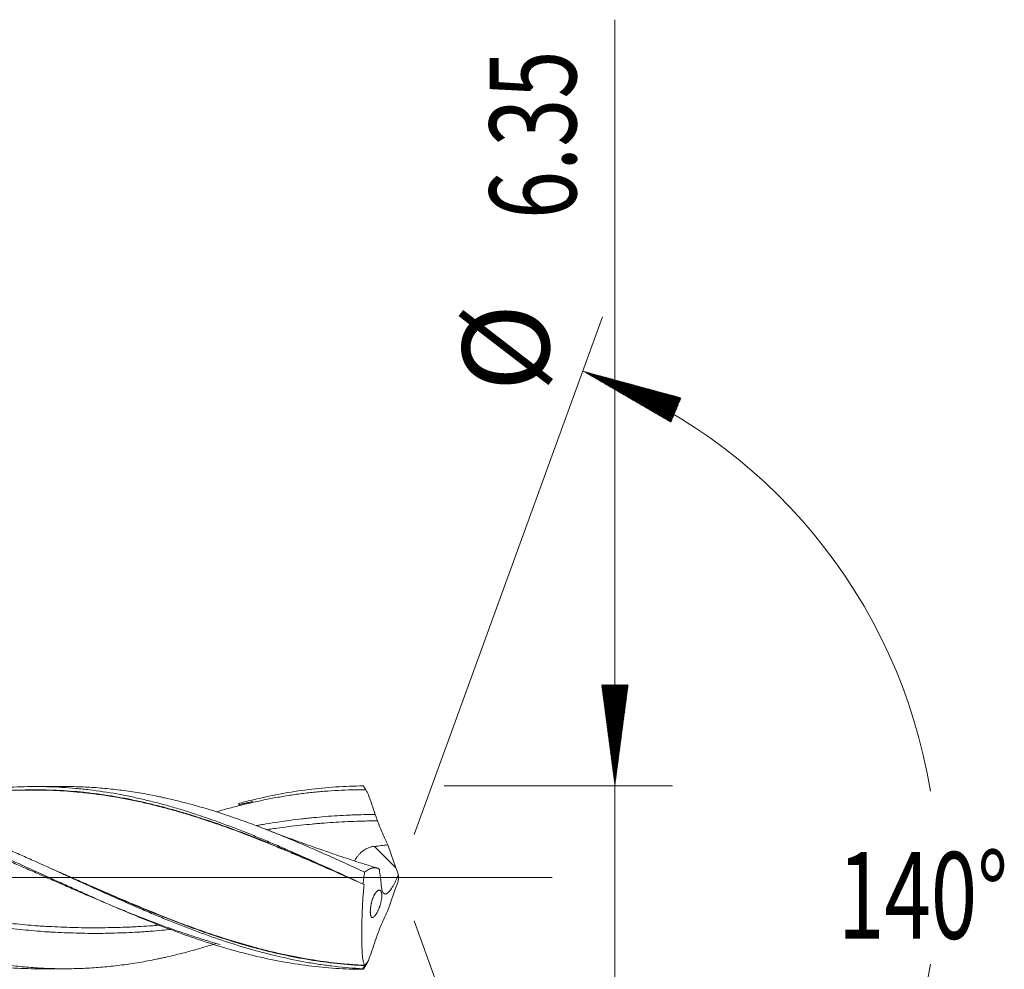
# Model space of a CAD drawing. Units: millimetres. Extents: x -192 to 111, y -173 to 30.
# Drawn here: x 77 to 111, y -3 to 30 of the extents above; entities that cross this region are included whole.
import ezdxf

# ---------------------------------------------------------------- set-up
doc = ezdxf.new("R2010")
doc.units = ezdxf.units.MM
doc.linetypes.add('CENTER', pattern=[47.5, 22, -8.5, 8.5, -8.5])
for name, color, linetype in [('1', 4, 'Continuous'), ('2', 7, 'Continuous'), ('SK2', 7, 'Continuous'), ('SK4', 2, 'CENTER')]:
    doc.layers.add(name, color=color, linetype=linetype)
doc.styles.add('iso_b_vert', font='simplex.shx')

msp = doc.modelspace()

# ---------------------------------------------------------------- hatches: boundary and pattern name
at = {"layer": '2', "lineweight": 13}
h = msp.add_hatch(dxfattribs=at)
h.set_pattern_fill('ANSI31', color=256, scale=0.0062, style=0)
h.paths.add_polyline_path([(97.5, 3.175), (97.039, 6.675), (97.961, 6.675)])
at = {"layer": 'SK2', "lineweight": 13}
h = msp.add_hatch(dxfattribs=at)
h.set_pattern_fill('ANSI31', color=256, scale=0.0062, style=0)
h.paths.add_polyline_path([(96.387, 17.544), (99.794, 16.619), (99.439, 15.769)])

# ---------------------------------------------------------------- linework, layer by layer
at = {"layer": '1', "lineweight": 18}
for p, q in [((78.4, 3.156), (77.417, 3.154)), ((77.417, -3.154), (78.4, -3.156))]:
    msp.add_line(p, q, dxfattribs=at)
at = {"layer": '1', "lineweight": 13}
msp.add_line((89.918, 0.339), (89.177, 1.083), dxfattribs=at)
at = {"layer": '1', "lineweight": 13, "ltscale": 0.05}
msp.add_line((-42.5, 0), (95.332, 0), dxfattribs=at)
at = {"layer": '1', "lineweight": 18}
for points, knots in [([(83.686, -2.283), (83.595, -2.312), (83.504, -2.34), (83.313, -2.398), (83.213, -2.427), (83.013, -2.485), (82.913, -2.513), (82.614, -2.595), (82.415, -2.645), (82.116, -2.716), (82.017, -2.739), (81.867, -2.772), (81.818, -2.783), (81.718, -2.804), (81.669, -2.815), (81.42, -2.866), (81.222, -2.903), (80.824, -2.969), (80.625, -2.999), (80.326, -3.038), (80.226, -3.05), (80.027, -3.072), (79.928, -3.082), (79.628, -3.11), (79.428, -3.125), (79.128, -3.14), (79.027, -3.145), (78.826, -3.151), (78.726, -3.154), (78.574, -3.156), (78.524, -3.156), (78.423, -3.156), (78.373, -3.156), (78.222, -3.155), (78.122, -3.153), (77.821, -3.145), (77.621, -3.136), (77.321, -3.116), (77.221, -3.108), (77.021, -3.091), (76.921, -3.082), (76.722, -3.061), (76.622, -3.049), (76.424, -3.024), (76.324, -3.011), (76.026, -2.968), (75.827, -2.936), (75.528, -2.883), (75.429, -2.864), (75.23, -2.825), (75.13, -2.804), (74.832, -2.739), (74.633, -2.693), (74.234, -2.593), (74.034, -2.541), (73.734, -2.456), (73.634, -2.428), (73.433, -2.368), (73.333, -2.337), (73.132, -2.274), (73.032, -2.242), (72.88, -2.193), (72.83, -2.176), (72.729, -2.143), (72.679, -2.126), (72.528, -2.075), (72.427, -2.04), (72.226, -1.97), (72.126, -1.934), (71.925, -1.861), (71.825, -1.824), (71.625, -1.748), (71.526, -1.71), (71.226, -1.594), (71.027, -1.515), (70.728, -1.394), (70.628, -1.354), (70.479, -1.292), (70.429, -1.271), (70.329, -1.23), (70.28, -1.209), (70.031, -1.104), (69.832, -1.018), (69.434, -0.845), (69.235, -0.757), (68.936, -0.625), (68.836, -0.58), (68.637, -0.491), (68.537, -0.446), (68.237, -0.31), (68.037, -0.219), (67.636, -0.037), (67.435, 0.054), (67.182, 0.168), (67.132, 0.191), (67.031, 0.236), (66.981, 0.259), (66.83, 0.328), (66.729, 0.373), (66.428, 0.509), (66.227, 0.599), (65.927, 0.731), (65.827, 0.775), (65.627, 0.862), (65.527, 0.905), (65.328, 0.992), (65.228, 1.035), (65.029, 1.12), (64.929, 1.162), (64.631, 1.287), (64.432, 1.369), (64.133, 1.488), (64.033, 1.527), (63.834, 1.605), (63.734, 1.644), (63.436, 1.758), (63.237, 1.832), (62.837, 1.975), (62.637, 2.044), (62.337, 2.144), (62.236, 2.176), (62.036, 2.241), (61.935, 2.272), (61.734, 2.334), (61.634, 2.364), (61.432, 2.422), (61.331, 2.451), (61.129, 2.506), (61.028, 2.533), (60.827, 2.584), (60.727, 2.609), (60.526, 2.658), (60.426, 2.681), (60.226, 2.727), (60.126, 2.748), (59.826, 2.811), (59.626, 2.849), (59.227, 2.917), (59.028, 2.947), (58.63, 3.001), (58.431, 3.025), (58.032, 3.063), (57.833, 3.079), (57.533, 3.097), (57.433, 3.101), (57.234, 3.109), (57.134, 3.112), (56.924, 3.116), (56.814, 3.117), (56.704, 3.117)], [0, 0, 0, 0, 0.010088, 0.010088, 0.021198, 0.021198, 0.032308, 0.032308, 0.054528, 0.054528, 0.065639, 0.065639, 0.071194, 0.071194, 0.076749, 0.076749, 0.098969, 0.098969, 0.121189, 0.121189, 0.132299, 0.132299, 0.143409, 0.143409, 0.16563, 0.16563, 0.17674, 0.17674, 0.18785, 0.18785, 0.193405, 0.193405, 0.19896, 0.19896, 0.21007, 0.21007, 0.23229, 0.23229, 0.243401, 0.243401, 0.254511, 0.254511, 0.265621, 0.265621, 0.276731, 0.276731, 0.298951, 0.298951, 0.310061, 0.310061, 0.321171, 0.321171, 0.343392, 0.343392, 0.365612, 0.365612, 0.376722, 0.376722, 0.387832, 0.387832, 0.398942, 0.398942, 0.404497, 0.404497, 0.410052, 0.410052, 0.421163, 0.421163, 0.432273, 0.432273, 0.443383, 0.443383, 0.454493, 0.454493, 0.476713, 0.476713, 0.487823, 0.487823, 0.493378, 0.493378, 0.498933, 0.498933, 0.521154, 0.521154, 0.543374, 0.543374, 0.554484, 0.554484, 0.565594, 0.565594, 0.587814, 0.587814, 0.610035, 0.610035, 0.61559, 0.61559, 0.621145, 0.621145, 0.632255, 0.632255, 0.654475, 0.654475, 0.665585, 0.665585, 0.676695, 0.676695, 0.687806, 0.687806, 0.698916, 0.698916, 0.721136, 0.721136, 0.732246, 0.732246, 0.743356, 0.743356, 0.765576, 0.765576, 0.787797, 0.787797, 0.798907, 0.798907, 0.810017, 0.810017, 0.821127, 0.821127, 0.832237, 0.832237, 0.843347, 0.843347, 0.854457, 0.854457, 0.865567, 0.865567, 0.876678, 0.876678, 0.898898, 0.898898, 0.921118, 0.921118, 0.943338, 0.943338, 0.965559, 0.965559, 0.976669, 0.976669, 0.987779, 0.987779, 1, 1, 1, 1]), ([(65.853, 3.089), (65.866, 3.09), (65.88, 3.091), (65.974, 3.098), (66.054, 3.104), (66.214, 3.113), (66.453, 3.126), (66.693, 3.132), (67.171, 3.139), (67.49, 3.133), (67.969, 3.109), (68.128, 3.099), (68.368, 3.08), (68.448, 3.073), (68.608, 3.057), (69.007, 3.016), (69.405, 2.96), (70.043, 2.851), (70.362, 2.788), (71.001, 2.643), (71.32, 2.562), (71.957, 2.384), (72.276, 2.288), (72.754, 2.132), (72.993, 2.052), (73.232, 1.968), (73.392, 1.911), (73.471, 1.882), (74.19, 1.619), (74.823, 1.363), (75.769, 0.961), (76.084, 0.823), (76.714, 0.544), (77.029, 0.402), (77.66, 0.116), (77.976, -0.028), (78.452, -0.245), (78.69, -0.353), (78.929, -0.461), (79.088, -0.532), (79.168, -0.568), (79.567, -0.747), (79.886, -0.888), (80.522, -1.162), (80.84, -1.296), (81.318, -1.491), (81.557, -1.587), (81.796, -1.68), (81.956, -1.741), (82.035, -1.771), (82.434, -1.921), (82.753, -2.035), (83.389, -2.25), (83.707, -2.35), (84.184, -2.49), (84.423, -2.557), (84.662, -2.619), (84.822, -2.66), (84.902, -2.679), (85.3, -2.775), (85.618, -2.843), (86.252, -2.961), (86.568, -3.011), (87.201, -3.091), (87.518, -3.121), (88.151, -3.163), (88.469, -3.174), (88.787, -3.175)], [0, 0, 0, 0, 0.001788, 0.001788, 0.012186, 0.012186, 0.022585, 0.043381, 0.043381, 0.084973, 0.084973, 0.105769, 0.105769, 0.116167, 0.116167, 0.126565, 0.168157, 0.168157, 0.209749, 0.209749, 0.251341, 0.251341, 0.292933, 0.292933, 0.31373, 0.324128, 0.324128, 0.334526, 0.334526, 0.41771, 0.41771, 0.459302, 0.459302, 0.500894, 0.500894, 0.542486, 0.542486, 0.563282, 0.57368, 0.57368, 0.584079, 0.584079, 0.625671, 0.625671, 0.667263, 0.667263, 0.688059, 0.698457, 0.698457, 0.708855, 0.708855, 0.750447, 0.750447, 0.792039, 0.792039, 0.812835, 0.823233, 0.823233, 0.833631, 0.833631, 0.875224, 0.875224, 0.916816, 0.916816, 0.958408, 0.958408, 1, 1, 1, 1]), ([(88.767, -3.155), (88.447, -3.138), (88.128, -3.111), (87.65, -3.056), (87.49, -3.035), (87.17, -2.989), (87.01, -2.963), (86.532, -2.879), (86.214, -2.814), (85.739, -2.704), (85.581, -2.666), (85.265, -2.584), (85.107, -2.541), (84.318, -2.318), (83.688, -2.109), (82.739, -1.758), (82.422, -1.635), (81.945, -1.443), (81.785, -1.378), (81.546, -1.278), (81.466, -1.245), (81.306, -1.177), (81.226, -1.143), (80.508, -0.836), (79.875, -0.551), (79.086, -0.192), (78.928, -0.12), (78.613, 0.024), (78.455, 0.096), (77.982, 0.311), (77.666, 0.454), (77.191, 0.666), (77.033, 0.737), (76.715, 0.876), (76.557, 0.945), (76.238, 1.082), (76.079, 1.15), (75.839, 1.251), (75.759, 1.284), (75.599, 1.35), (75.2, 1.514), (74.802, 1.669), (74.168, 1.906), (73.852, 2.018), (72.904, 2.335), (72.274, 2.519), (71.324, 2.745), (71.007, 2.813), (70.529, 2.9), (70.37, 2.927), (70.13, 2.964), (70.05, 2.975), (69.89, 2.998), (69.49, 3.05), (69.092, 3.087), (68.458, 3.127), (68.141, 3.137), (67.813, 3.137), (67.801, 3.137), (67.789, 3.137)], [0, 0, 0, 0, 0.045376, 0.045376, 0.068064, 0.068064, 0.090752, 0.090752, 0.136129, 0.136129, 0.158817, 0.158817, 0.181505, 0.181505, 0.272257, 0.272257, 0.317633, 0.317633, 0.340321, 0.340321, 0.351665, 0.351665, 0.363009, 0.363009, 0.453762, 0.453762, 0.47645, 0.47645, 0.499138, 0.499138, 0.544514, 0.544514, 0.567202, 0.567202, 0.58989, 0.58989, 0.612578, 0.612578, 0.623922, 0.623922, 0.635266, 0.680643, 0.680643, 0.726019, 0.726019, 0.816771, 0.816771, 0.862147, 0.862147, 0.884835, 0.884835, 0.896179, 0.896179, 0.907523, 0.9529, 0.9529, 0.998276, 0.998276, 1, 1, 1, 1]), ([(75.604, 3.044), (75.885, 3.077), (76.167, 3.103), (76.607, 3.132), (76.765, 3.14), (77.083, 3.151), (77.242, 3.154), (77.481, 3.155), (77.561, 3.154), (77.721, 3.152), (77.8, 3.151), (78.039, 3.144), (78.198, 3.137), (78.515, 3.118), (78.673, 3.106), (78.989, 3.077), (79.147, 3.06), (79.62, 3.003), (79.935, 2.956), (80.407, 2.871), (80.564, 2.84), (80.879, 2.774), (81.036, 2.739), (81.352, 2.666), (81.509, 2.627), (81.825, 2.545), (81.983, 2.501), (82.299, 2.41), (82.457, 2.363), (82.774, 2.264), (82.933, 2.212), (83.172, 2.133), (83.252, 2.106), (83.411, 2.051), (83.65, 1.968), (83.889, 1.882), (84.365, 1.705), (84.68, 1.582), (85.153, 1.39), (85.31, 1.324), (85.624, 1.192), (85.782, 1.125), (86.253, 0.922), (86.567, 0.783), (87.197, 0.502), (87.512, 0.36), (88.143, 0.071), (88.459, -0.075), (88.776, -0.222)], [0, 0, 0, 0, 0.064142, 0.064142, 0.100137, 0.100137, 0.136131, 0.136131, 0.154129, 0.154129, 0.172126, 0.172126, 0.20812, 0.20812, 0.244115, 0.244115, 0.280109, 0.280109, 0.352098, 0.352098, 0.388093, 0.388093, 0.424088, 0.424088, 0.460082, 0.460082, 0.496077, 0.496077, 0.532071, 0.532071, 0.568066, 0.568066, 0.586063, 0.586063, 0.60406, 0.640055, 0.640055, 0.712044, 0.712044, 0.748038, 0.748038, 0.784033, 0.784033, 0.856022, 0.856022, 0.928011, 0.928011, 1, 1, 1, 1]), ([(88.832, 0.192), (88.731, 0.238), (88.631, 0.284), (88.429, 0.376), (88.328, 0.421), (88.127, 0.513), (88.026, 0.559), (87.825, 0.65), (87.725, 0.695), (87.424, 0.83), (87.223, 0.918), (86.922, 1.048), (86.822, 1.091), (86.622, 1.177), (86.522, 1.22), (86.222, 1.346), (86.022, 1.429), (85.622, 1.59), (85.422, 1.669), (85.121, 1.783), (85.02, 1.821), (84.82, 1.895), (84.72, 1.932), (84.519, 2.004), (84.418, 2.04), (84.217, 2.109), (84.116, 2.143), (83.915, 2.21), (83.814, 2.243), (83.613, 2.306), (83.513, 2.337), (83.313, 2.398), (83.213, 2.427), (83.013, 2.485), (82.913, 2.513), (82.614, 2.595), (82.415, 2.645), (82.116, 2.716), (82.017, 2.739), (81.867, 2.772), (81.818, 2.783), (81.718, 2.804), (81.669, 2.815), (81.42, 2.866), (81.222, 2.903), (80.824, 2.969), (80.625, 2.999), (80.326, 3.038), (80.226, 3.05), (80.027, 3.072), (79.928, 3.082), (79.628, 3.11), (79.428, 3.125), (79.128, 3.14), (79.027, 3.145), (78.826, 3.151), (78.726, 3.154), (78.574, 3.156), (78.524, 3.156), (78.449, 3.156), (78.425, 3.156), (78.4, 3.156)], [0, 0, 0, 0, 0.028782, 0.028782, 0.057564, 0.057564, 0.086346, 0.086346, 0.115128, 0.115128, 0.172692, 0.172692, 0.201474, 0.201474, 0.230256, 0.230256, 0.287819, 0.287819, 0.345383, 0.345383, 0.374165, 0.374165, 0.402947, 0.402947, 0.431729, 0.431729, 0.460511, 0.460511, 0.489293, 0.489293, 0.518075, 0.518075, 0.546857, 0.546857, 0.575639, 0.575639, 0.633203, 0.633203, 0.661985, 0.661985, 0.676376, 0.676376, 0.690767, 0.690767, 0.748331, 0.748331, 0.805895, 0.805895, 0.834676, 0.834676, 0.863458, 0.863458, 0.921022, 0.921022, 0.949804, 0.949804, 0.978586, 0.978586, 0.992977, 0.992977, 1, 1, 1, 1]), ([(84.464, 2.566), (84.477, 2.57), (84.57, 2.595), (84.662, 2.619), (84.822, 2.66), (84.902, 2.679), (85.3, 2.775), (85.618, 2.843), (86.252, 2.961), (86.568, 3.011), (87.201, 3.091), (87.518, 3.121), (88.151, 3.163), (88.469, 3.174), (88.787, 3.175)], [0, 0, 0, 0, 0.009029, 0.064083, 0.064083, 0.119137, 0.119137, 0.339352, 0.339352, 0.559568, 0.559568, 0.779784, 0.779784, 1, 1, 1, 1]), ([(88.787, 3.175), (88.8, 3.153), (88.821, 3.12), (88.841, 3.086), (88.851, 3.069), (88.855, 3.063), (88.86, 3.055), (88.862, 3.052), (88.864, 3.048), (88.865, 3.047), (88.866, 3.045), (88.867, 3.044), (88.867, 3.042), (88.868, 3.042), (88.868, 3.041)], [0, 0, 0, 0, 0.5, 0.75, 0.75, 0.875, 0.875, 0.9375, 0.9375, 0.96875, 0.96875, 0.984375, 0.984375, 1, 1, 1, 1]), ([(58.392, 2.881), (58.711, 2.826), (59.03, 2.761), (59.669, 2.616), (59.988, 2.535), (60.468, 2.402), (60.628, 2.355), (60.946, 2.259), (61.105, 2.209), (61.581, 2.053), (61.897, 1.944), (62.529, 1.713), (62.844, 1.593), (63.317, 1.404), (63.475, 1.34), (63.79, 1.21), (63.948, 1.144), (64.421, 0.943), (64.738, 0.806), (65.214, 0.596), (65.372, 0.526), (65.69, 0.383), (65.85, 0.311), (66.089, 0.203), (66.169, 0.166), (66.329, 0.094), (66.568, -0.013), (66.806, -0.121), (67.124, -0.264), (67.282, -0.335), (67.598, -0.478), (67.756, -0.549), (68.072, -0.689), (68.229, -0.759), (68.544, -0.897), (68.702, -0.965), (69.174, -1.168), (69.49, -1.299), (69.963, -1.49), (70.121, -1.553), (70.437, -1.677), (70.595, -1.738), (71.07, -1.915), (71.388, -2.028), (71.787, -2.161), (71.867, -2.187), (72.026, -2.239), (72.106, -2.265), (72.345, -2.339), (72.503, -2.387), (72.979, -2.525), (73.296, -2.608), (73.926, -2.759), (74.241, -2.827), (74.713, -2.913), (74.871, -2.94), (75.186, -2.989), (75.344, -3.011), (75.817, -3.071), (76.132, -3.101), (76.607, -3.132), (76.765, -3.14), (77.083, -3.151), (77.242, -3.154), (77.407, -3.154), (77.412, -3.154), (77.417, -3.154)], [0, 0, 0, 0, 0.049959, 0.049959, 0.099918, 0.099918, 0.124897, 0.124897, 0.149876, 0.149876, 0.199835, 0.199835, 0.249794, 0.249794, 0.274773, 0.274773, 0.299753, 0.299753, 0.349711, 0.349711, 0.374691, 0.374691, 0.39967, 0.39967, 0.41216, 0.41216, 0.42465, 0.449629, 0.449629, 0.474608, 0.474608, 0.499588, 0.499588, 0.524567, 0.524567, 0.549547, 0.549547, 0.599505, 0.599505, 0.624485, 0.624485, 0.649464, 0.649464, 0.699423, 0.699423, 0.711913, 0.711913, 0.724402, 0.724402, 0.749382, 0.749382, 0.799341, 0.799341, 0.849299, 0.849299, 0.874279, 0.874279, 0.899258, 0.899258, 0.949217, 0.949217, 0.974196, 0.974196, 0.999176, 0.999176, 1, 1, 1, 1]), ([(61.919, 2.272), (61.971, 2.287), (62.023, 2.302), (62.234, 2.362), (62.394, 2.406), (62.712, 2.489), (62.872, 2.528), (63.19, 2.604), (63.35, 2.639), (63.669, 2.707), (63.829, 2.738), (64.307, 2.825), (64.626, 2.874), (65.103, 2.934), (65.262, 2.952), (65.581, 2.983), (65.74, 2.996), (66.059, 3.017), (66.219, 3.025), (66.538, 3.037), (66.698, 3.04), (67.016, 3.042), (67.176, 3.041), (67.494, 3.033), (67.653, 3.027), (68.13, 3.001), (68.448, 2.974), (68.925, 2.92), (69.084, 2.899), (69.403, 2.854), (69.563, 2.829), (69.882, 2.774), (70.042, 2.745), (70.361, 2.681), (70.521, 2.647), (70.84, 2.575), (71, 2.537), (71.319, 2.457), (71.479, 2.415), (71.798, 2.327), (71.958, 2.282), (72.197, 2.21), (72.277, 2.186), (72.437, 2.137), (72.517, 2.112), (72.756, 2.035), (72.916, 1.982), (73.235, 1.874), (73.395, 1.818), (73.714, 1.704), (73.874, 1.645), (74.194, 1.525), (74.353, 1.464), (74.673, 1.339), (74.832, 1.276), (75.152, 1.147), (75.311, 1.082), (75.789, 0.884), (76.107, 0.749), (76.585, 0.543), (76.745, 0.474), (77.064, 0.336), (77.223, 0.266), (77.543, 0.126), (77.702, 0.055), (78.022, -0.085), (78.181, -0.155), (78.501, -0.295), (78.66, -0.365), (78.98, -0.503), (79.14, -0.573), (79.619, -0.778), (79.938, -0.914), (80.417, -1.111), (80.577, -1.176), (80.896, -1.304), (81.056, -1.368), (81.375, -1.491), (81.535, -1.552), (81.854, -1.671), (82.014, -1.729), (82.334, -1.843), (82.493, -1.898), (82.812, -2.006), (82.972, -2.058), (83.291, -2.159), (83.45, -2.207), (83.683, -2.276), (83.757, -2.298), (83.832, -2.319)], [0, 0, 0, 0, 0.007119, 0.007119, 0.028957, 0.028957, 0.050795, 0.050795, 0.072633, 0.072633, 0.094471, 0.094471, 0.138146, 0.138146, 0.159984, 0.159984, 0.181822, 0.181822, 0.20366, 0.20366, 0.225498, 0.225498, 0.247336, 0.247336, 0.269174, 0.269174, 0.312849, 0.312849, 0.334687, 0.334687, 0.356525, 0.356525, 0.378363, 0.378363, 0.400201, 0.400201, 0.422039, 0.422039, 0.443877, 0.443877, 0.465715, 0.465715, 0.476633, 0.476633, 0.487552, 0.487552, 0.50939, 0.50939, 0.531228, 0.531228, 0.553066, 0.553066, 0.574904, 0.574904, 0.596742, 0.596742, 0.61858, 0.61858, 0.662255, 0.662255, 0.684093, 0.684093, 0.705931, 0.705931, 0.727769, 0.727769, 0.749607, 0.749607, 0.771445, 0.771445, 0.793283, 0.793283, 0.836958, 0.836958, 0.858796, 0.858796, 0.880634, 0.880634, 0.902472, 0.902472, 0.92431, 0.92431, 0.946148, 0.946148, 0.967986, 0.967986, 0.989824, 0.989824, 1, 1, 1, 1]), ([(77.416, 3.033), (77.19, 3.033), (76.771, 3.032), (76.199, 3.031), (75.73, 3.029), (75.273, 3.029), (74.803, 3.029), (74.323, 3.028), (73.882, 3.027), (73.432, 3.026), (72.923, 3.026), (72.402, 3.025), (71.952, 3.024), (71.567, 3.023), (71.189, 3.023), (70.74, 3.022), (70.283, 3.021), (69.898, 3.02), (69.687, 3.02), (69.608, 3.02)], [0, 0, 0, 0, 0.086835, 0.161424, 0.220176, 0.267508, 0.336877, 0.40063, 0.451791, 0.506277, 0.573502, 0.647159, 0.706377, 0.746565, 0.794689, 0.851858, 0.919018, 0.969883, 1, 1, 1, 1]), ([(77.077, 3.039), (77.201, 3.042), (77.325, 3.043), (77.766, 3.042), (78.083, 3.032), (78.555, 3.004), (78.713, 2.993), (79.028, 2.965), (79.185, 2.948), (79.657, 2.892), (79.972, 2.845), (80.443, 2.762), (80.601, 2.733), (80.916, 2.669), (81.074, 2.635), (81.39, 2.562), (81.548, 2.523), (81.865, 2.443), (82.024, 2.4), (82.341, 2.312), (82.5, 2.266), (82.819, 2.17), (82.978, 2.121), (83.454, 1.967), (83.771, 1.858), (84.402, 1.63), (84.716, 1.511), (85.188, 1.326), (85.345, 1.263), (85.659, 1.136), (85.815, 1.071), (86.13, 0.94), (86.287, 0.874), (86.601, 0.741), (86.759, 0.673), (87.231, 0.469), (87.547, 0.331), (87.999, 0.132), (88.135, 0.071), (88.271, 0.011)], [0, 0, 0, 0, 0.033078, 0.033078, 0.117677, 0.117677, 0.159976, 0.159976, 0.202276, 0.202276, 0.286875, 0.286875, 0.329174, 0.329174, 0.371473, 0.371473, 0.413773, 0.413773, 0.456072, 0.456072, 0.498372, 0.498372, 0.540671, 0.540671, 0.62527, 0.62527, 0.709868, 0.709868, 0.752168, 0.752168, 0.794467, 0.794467, 0.836767, 0.836767, 0.879066, 0.879066, 0.963665, 0.963665, 1, 1, 1, 1]), ([(88.817, -0.243), (88.5, -0.101), (88.184, 0.039), (87.553, 0.317), (87.238, 0.454), (86.766, 0.657), (86.609, 0.724), (86.295, 0.857), (86.138, 0.923), (85.825, 1.054), (85.668, 1.118), (85.354, 1.245), (85.197, 1.308), (84.727, 1.493), (84.412, 1.612), (83.781, 1.839), (83.465, 1.948), (82.988, 2.102), (82.829, 2.152), (82.59, 2.224), (82.511, 2.248), (82.351, 2.294), (82.272, 2.317), (82.034, 2.383), (81.875, 2.425), (81.558, 2.506), (81.4, 2.545), (81.083, 2.618), (80.925, 2.653), (80.61, 2.717), (80.453, 2.747), (79.98, 2.83), (79.666, 2.877), (79.193, 2.935), (79.036, 2.952), (78.721, 2.98), (78.563, 2.992), (78.09, 3.021), (77.774, 3.032), (77.436, 3.033), (77.415, 3.033), (77.395, 3.033)], [0, 0, 0, 0, 0.082884, 0.082884, 0.165769, 0.165769, 0.207211, 0.207211, 0.248653, 0.248653, 0.290095, 0.290095, 0.331538, 0.331538, 0.414422, 0.414422, 0.497306, 0.497306, 0.538748, 0.538748, 0.55947, 0.55947, 0.580191, 0.580191, 0.621633, 0.621633, 0.663075, 0.663075, 0.704517, 0.704517, 0.745959, 0.745959, 0.828844, 0.828844, 0.870286, 0.870286, 0.911728, 0.911728, 0.994613, 0.994613, 1, 1, 1, 1]), ([(83.686, 2.277), (83.82, 2.316), (83.953, 2.353), (84.246, 2.433), (84.405, 2.474), (84.724, 2.553), (84.883, 2.59), (85.202, 2.661), (85.362, 2.695), (85.681, 2.757), (85.84, 2.786), (86.159, 2.839), (86.318, 2.864), (86.637, 2.908), (86.796, 2.928), (87.035, 2.954), (87.114, 2.962), (87.273, 2.977), (87.353, 2.984), (87.592, 3.003), (87.751, 3.014), (88.07, 3.03), (88.23, 3.035), (88.549, 3.042), (88.709, 3.043), (88.868, 3.041)], [0, 0, 0, 0, 0.07732, 0.07732, 0.169588, 0.169588, 0.261856, 0.261856, 0.354124, 0.354124, 0.446392, 0.446392, 0.53866, 0.53866, 0.630928, 0.630928, 0.677062, 0.677062, 0.723196, 0.723196, 0.815464, 0.815464, 0.907732, 0.907732, 1, 1, 1, 1]), ([(88.965, 2.873), (89.004, 2.759), (89.043, 2.645), (89.122, 2.416), (89.161, 2.302), (89.201, 2.187)], [0, 0, 0, 0, 0.5, 0.5, 1, 1, 1, 1]), ([(89.201, 2.187), (89.173, 2.187), (89.008, 2.186), (88.775, 2.182), (88.501, 2.174), (88.228, 2.163), (87.886, 2.146), (87.476, 2.117), (87.134, 2.086), (86.861, 2.057), (86.587, 2.027), (86.245, 1.985), (85.835, 1.928), (85.493, 1.874), (85.243, 1.83), (85.129, 1.81), (85.083, 1.802)], [0, 0, 0, 0, 0.020467, 0.120071, 0.169874, 0.219676, 0.31928, 0.418885, 0.518489, 0.568291, 0.618093, 0.717698, 0.817302, 0.916907, 0.966709, 1, 1, 1, 1]), ([(89.279, 1.967), (89.333, 1.821), (89.389, 1.678), (89.478, 1.47), (89.509, 1.401), (89.556, 1.3), (89.572, 1.267), (89.604, 1.201), (89.62, 1.168), (89.637, 1.136)], [0, 0, 0, 0, 0.5, 0.5, 0.75, 0.75, 0.875, 0.875, 1, 1, 1, 1]), ([(89.262, 0.333), (89.127, 0.374), (88.77, 0.484), (88.298, 0.638), (87.807, 0.802), (87.345, 0.961), (86.769, 1.165), (86.099, 1.409), (85.622, 1.59), (85.376, 1.686)], [0, 0, 0, 0, 0.102993, 0.272523, 0.362081, 0.48013, 0.628566, 0.807383, 1, 1, 1, 1]), ([(88.488, 0.576), (88.489, 0.579), (88.491, 0.582), (88.495, 0.594), (88.5, 0.604), (88.514, 0.634), (88.526, 0.655), (88.548, 0.689), (88.555, 0.701), (88.572, 0.725), (88.581, 0.737), (88.61, 0.773), (88.632, 0.798), (88.668, 0.835), (88.68, 0.847), (88.707, 0.872), (88.721, 0.884), (88.765, 0.92), (88.796, 0.943), (88.846, 0.975), (88.864, 0.985), (88.9, 1.004), (88.918, 1.013), (88.975, 1.038), (89.014, 1.051), (89.074, 1.067), (89.095, 1.071), (89.136, 1.078), (89.156, 1.081), (89.177, 1.083)], [0, 0, 0, 0, 0.017881, 0.017881, 0.075653, 0.075653, 0.191196, 0.191196, 0.248968, 0.248968, 0.30674, 0.30674, 0.422283, 0.422283, 0.480055, 0.480055, 0.537826, 0.537826, 0.65337, 0.65337, 0.711141, 0.711141, 0.768913, 0.768913, 0.884457, 0.884457, 0.942228, 0.942228, 1, 1, 1, 1]), ([(89.177, 1.083), (89.254, 1.091), (89.331, 1.099), (89.484, 1.116), (89.56, 1.126), (89.637, 1.136)], [0, 0, 0, 0, 0.5, 0.5, 1, 1, 1, 1]), ([(89.341, 0.286), (89.338, 0.288), (89.336, 0.291), (89.332, 0.295), (89.33, 0.297), (89.323, 0.302), (89.319, 0.306), (89.305, 0.315), (89.295, 0.32), (89.281, 0.325), (89.276, 0.327), (89.266, 0.33), (89.261, 0.331), (89.251, 0.334), (89.246, 0.336), (89.236, 0.338), (89.231, 0.34), (89.205, 0.345), (89.184, 0.345), (89.152, 0.342), (89.141, 0.341), (89.124, 0.338), (89.119, 0.337), (89.108, 0.335), (89.102, 0.334), (89.075, 0.328), (89.053, 0.321), (89.009, 0.304), (88.987, 0.293), (88.942, 0.269), (88.92, 0.255), (88.876, 0.226), (88.854, 0.21), (88.832, 0.192)], [0, 0, 0, 0, 0.015625, 0.015625, 0.03125, 0.03125, 0.0625, 0.0625, 0.125, 0.125, 0.15625, 0.15625, 0.1875, 0.1875, 0.21875, 0.21875, 0.25, 0.25, 0.375, 0.375, 0.4375, 0.4375, 0.46875, 0.46875, 0.5, 0.5, 0.625, 0.625, 0.75, 0.75, 0.875, 0.875, 1, 1, 1, 1]), ([(78.001, 0.301), (78.131, 0.244), (78.261, 0.188), (78.549, 0.062), (78.707, -0.008), (79.022, -0.146), (79.18, -0.215), (79.653, -0.422), (79.968, -0.559), (80.599, -0.829), (80.915, -0.961), (81.548, -1.221), (81.865, -1.348), (82.342, -1.533), (82.502, -1.593), (82.822, -1.711), (82.981, -1.769), (83.459, -1.937), (83.776, -2.044), (84.409, -2.242), (84.725, -2.335), (85.197, -2.462), (85.355, -2.502), (85.67, -2.58), (85.828, -2.616), (86.3, -2.72), (86.616, -2.781), (87.247, -2.885), (87.722, -2.951), (88.279, -3.002), (88.518, -3.019), (88.678, -3.029), (88.757, -3.034), (88.837, -3.038)], [0, 0, 0, 0, 0.035933, 0.035933, 0.079755, 0.079755, 0.123576, 0.123576, 0.211218, 0.211218, 0.298861, 0.298861, 0.386503, 0.386503, 0.430324, 0.430324, 0.474145, 0.474145, 0.561788, 0.561788, 0.64943, 0.64943, 0.693252, 0.693252, 0.737073, 0.737073, 0.824715, 0.824715, 0.912358, 0.956179, 0.978089, 0.978089, 1, 1, 1, 1]), ([(88.776, -0.222), (88.784, -0.153), (88.792, -0.084), (88.811, 0.055), (88.821, 0.124), (88.832, 0.192)], [0, 0, 0, 0, 0.5, 0.5, 1, 1, 1, 1]), ([(89.999, 0.114), (89.986, 0.077), (89.973, 0.041), (89.951, -0.012), (89.944, -0.03), (89.929, -0.065), (89.921, -0.083), (89.898, -0.135), (89.882, -0.168), (89.849, -0.232), (89.833, -0.262), (89.807, -0.306), (89.798, -0.321), (89.781, -0.348), (89.773, -0.362), (89.747, -0.4), (89.73, -0.423), (89.705, -0.455), (89.697, -0.464), (89.685, -0.479), (89.681, -0.483), (89.672, -0.492), (89.668, -0.496), (89.648, -0.516), (89.633, -0.529), (89.61, -0.544), (89.603, -0.549), (89.589, -0.556), (89.582, -0.559), (89.561, -0.566), (89.549, -0.567), (89.531, -0.565), (89.525, -0.564), (89.514, -0.559), (89.508, -0.557), (89.493, -0.546), (89.483, -0.536), (89.466, -0.512), (89.458, -0.497), (89.444, -0.464), (89.438, -0.445), (89.428, -0.403), (89.423, -0.381), (89.415, -0.332), (89.412, -0.306), (89.409, -0.278)], [0, 0, 0, 0, 0.0625, 0.0625, 0.09375, 0.09375, 0.125, 0.125, 0.1875, 0.1875, 0.25, 0.25, 0.28125, 0.28125, 0.3125, 0.3125, 0.375, 0.375, 0.40625, 0.40625, 0.421875, 0.421875, 0.4375, 0.4375, 0.5, 0.5, 0.53125, 0.53125, 0.5625, 0.5625, 0.625, 0.625, 0.65625, 0.65625, 0.6875, 0.6875, 0.75, 0.75, 0.8125, 0.8125, 0.875, 0.875, 0.9375, 0.9375, 1, 1, 1, 1]), ([(88.832, -3.048), (88.513, -3.034), (88.196, -3.009), (87.563, -2.941), (87.247, -2.898), (86.617, -2.795), (86.303, -2.734), (85.831, -2.631), (85.673, -2.595), (85.359, -2.518), (85.202, -2.478), (84.729, -2.351), (84.414, -2.259), (83.782, -2.06), (83.464, -1.954), (82.987, -1.786), (82.827, -1.728), (82.507, -1.609), (82.348, -1.549), (81.87, -1.365), (81.552, -1.237), (80.919, -0.977), (80.603, -0.844), (79.972, -0.573), (79.657, -0.436), (79.184, -0.228), (79.026, -0.159), (78.801, -0.06), (78.734, -0.031), (78.666, -0.001)], [0, 0, 0, 0, 0.093345, 0.093345, 0.186689, 0.186689, 0.280034, 0.280034, 0.326706, 0.326706, 0.373378, 0.373378, 0.466723, 0.466723, 0.560067, 0.560067, 0.606739, 0.606739, 0.653412, 0.653412, 0.746756, 0.746756, 0.840101, 0.840101, 0.933445, 0.933445, 0.980118, 0.980118, 1, 1, 1, 1]), ([(88.817, -0.243), (88.797, -0.415), (88.782, -0.584), (88.765, -0.832), (88.76, -0.914), (88.753, -1.036), (88.751, -1.097), (88.748, -1.157), (88.746, -1.197), (88.746, -1.217), (88.739, -1.395), (88.736, -1.546), (88.733, -1.76), (88.733, -1.83), (88.733, -1.931), (88.733, -1.964), (88.733, -2.03), (88.733, -2.062), (88.735, -2.22), (88.737, -2.334), (88.742, -2.489), (88.745, -2.538), (88.749, -2.607), (88.75, -2.629), (88.753, -2.672), (88.755, -2.693), (88.764, -2.793), (88.773, -2.858), (88.791, -2.936), (88.797, -2.959), (88.809, -2.987), (88.813, -2.996), (88.822, -3.012), (88.826, -3.019), (88.831, -3.025)], [0, 0, 0, 0, 0.125, 0.125, 0.1875, 0.1875, 0.21875, 0.234375, 0.234375, 0.25, 0.25, 0.375, 0.375, 0.4375, 0.4375, 0.46875, 0.46875, 0.5, 0.5, 0.625, 0.625, 0.6875, 0.6875, 0.71875, 0.71875, 0.75, 0.75, 0.875, 0.875, 0.9375, 0.9375, 0.96875, 0.96875, 1, 1, 1, 1]), ([(88.815, -0.232), (88.816, -0.232), (88.817, -0.233), (88.818, -0.237), (88.818, -0.24), (88.817, -0.243)], [0, 0, 0, 0, 0.5, 0.5, 1, 1, 1, 1]), ([(89.186, -1.325), (89.174, -1.34), (89.162, -1.351), (89.14, -1.369), (89.13, -1.376), (89.11, -1.383), (89.101, -1.384), (89.088, -1.381), (89.084, -1.379), (89.076, -1.374), (89.072, -1.371), (89.062, -1.36), (89.056, -1.349), (89.048, -1.329), (89.045, -1.322), (89.042, -1.31), (89.041, -1.305), (89.039, -1.297), (89.038, -1.292), (89.034, -1.268), (89.031, -1.247), (89.029, -1.211), (89.029, -1.199), (89.029, -1.173), (89.029, -1.159), (89.03, -1.116), (89.033, -1.087), (89.037, -1.048), (89.038, -1.04), (89.04, -1.024), (89.041, -1.016), (89.044, -0.991), (89.049, -0.958), (89.056, -0.925), (89.061, -0.901), (89.063, -0.892), (89.067, -0.876), (89.069, -0.867), (89.079, -0.826), (89.088, -0.794), (89.1, -0.755), (89.103, -0.748), (89.108, -0.733), (89.111, -0.725), (89.119, -0.703), (89.13, -0.674), (89.142, -0.648), (89.154, -0.622), (89.16, -0.61), (89.179, -0.574), (89.192, -0.553), (89.211, -0.525), (89.218, -0.517), (89.231, -0.501), (89.237, -0.493), (89.257, -0.473), (89.269, -0.462), (89.288, -0.45), (89.294, -0.446), (89.307, -0.44), (89.312, -0.438), (89.33, -0.434), (89.341, -0.433), (89.357, -0.437), (89.362, -0.439), (89.372, -0.444), (89.376, -0.447), (89.39, -0.458), (89.397, -0.469), (89.406, -0.485), (89.408, -0.488), (89.411, -0.496), (89.412, -0.499), (89.416, -0.511), (89.419, -0.52), (89.425, -0.548), (89.428, -0.568), (89.43, -0.598), (89.43, -0.604), (89.43, -0.616), (89.43, -0.623), (89.43, -0.642), (89.43, -0.656), (89.427, -0.697), (89.423, -0.727), (89.413, -0.79), (89.406, -0.822), (89.394, -0.87), (89.39, -0.887), (89.38, -0.92), (89.371, -0.952), (89.36, -0.984), (89.351, -1.008), (89.349, -1.016), (89.343, -1.031), (89.34, -1.039), (89.325, -1.077), (89.313, -1.106), (89.294, -1.147), (89.287, -1.161), (89.274, -1.186), (89.268, -1.199), (89.249, -1.234), (89.236, -1.255), (89.211, -1.294), (89.198, -1.311), (89.186, -1.325)], [0, 0, 0, 0, 0.03125, 0.03125, 0.0625, 0.0625, 0.09375, 0.09375, 0.109375, 0.109375, 0.125, 0.125, 0.15625, 0.15625, 0.171875, 0.171875, 0.179687, 0.179687, 0.1875, 0.1875, 0.21875, 0.21875, 0.234375, 0.234375, 0.25, 0.25, 0.28125, 0.28125, 0.289062, 0.289062, 0.296875, 0.296875, 0.3125, 0.328125, 0.328125, 0.335937, 0.335937, 0.34375, 0.34375, 0.375, 0.375, 0.382812, 0.382812, 0.390625, 0.390625, 0.40625, 0.421875, 0.421875, 0.4375, 0.4375, 0.46875, 0.46875, 0.484375, 0.484375, 0.5, 0.5, 0.53125, 0.53125, 0.546875, 0.546875, 0.5625, 0.5625, 0.59375, 0.59375, 0.609375, 0.609375, 0.625, 0.625, 0.65625, 0.65625, 0.664062, 0.664062, 0.671875, 0.671875, 0.6875, 0.6875, 0.71875, 0.71875, 0.726562, 0.726562, 0.734375, 0.734375, 0.75, 0.75, 0.78125, 0.78125, 0.8125, 0.8125, 0.828125, 0.828125, 0.84375, 0.859375, 0.859375, 0.867188, 0.867188, 0.875, 0.875, 0.90625, 0.90625, 0.921875, 0.921875, 0.9375, 0.9375, 0.96875, 0.96875, 1, 1, 1, 1]), ([(89.279, -1.967), (89.333, -1.821), (89.389, -1.678), (89.478, -1.47), (89.509, -1.401), (89.556, -1.3), (89.572, -1.267), (89.604, -1.201), (89.62, -1.168), (89.637, -1.136)], [0, 0, 0, 0, 0.5, 0.5, 0.75, 0.75, 0.875, 0.875, 1, 1, 1, 1]), ([(88.965, -2.873), (89.004, -2.759), (89.043, -2.645), (89.122, -2.416), (89.161, -2.302), (89.201, -2.187)], [0, 0, 0, 0, 0.5, 0.5, 1, 1, 1, 1]), ([(88.787, -3.175), (88.8, -3.153), (88.821, -3.12), (88.841, -3.086), (88.851, -3.069), (88.855, -3.063), (88.86, -3.055), (88.862, -3.052), (88.864, -3.048), (88.865, -3.047), (88.866, -3.045), (88.867, -3.044), (88.867, -3.042), (88.868, -3.042), (88.868, -3.041)], [0, 0, 0, 0, 0.5, 0.75, 0.75, 0.875, 0.875, 0.9375, 0.9375, 0.96875, 0.96875, 0.984375, 0.984375, 1, 1, 1, 1]), ([(88.965, -2.873), (88.951, -2.894), (88.938, -2.913), (88.919, -2.938), (88.913, -2.946), (88.901, -2.961), (88.895, -2.968), (88.867, -3), (88.847, -3.017), (88.831, -3.025)], [0, 0, 0, 0, 0.25, 0.25, 0.375, 0.375, 0.5, 0.5, 1, 1, 1, 1]), ([(88.832, -3.048), (88.833, -3.047), (88.834, -3.046), (88.835, -3.044), (88.836, -3.042), (88.837, -3.04), (88.837, -3.039), (88.837, -3.038), (88.837, -3.038), (88.837, -3.038)], [0, 0, 0, 0, 0.25, 0.25, 0.5, 0.5, 0.75, 0.75, 1, 1, 1, 1]), ([(88.767, -3.155), (88.77, -3.162), (88.773, -3.166), (88.78, -3.173), (88.783, -3.175), (88.787, -3.175)], [0, 0, 0, 0, 0.5, 0.5, 1, 1, 1, 1])]:
    msp.add_open_spline(points, degree=3, knots=knots, dxfattribs=at)
for points, degree in [([(88.868, 3.041), (88.9, 2.985), (88.933, 2.929), (88.965, 2.873)], 3), ([(84.457, 2.522), (84.958, 2.637)], 1), ([(89.201, 2.187), (89.226, 2.114), (89.252, 2.04), (89.279, 1.967)], 3), ([(89.637, 1.136), (89.731, 0.871), (89.825, 0.605), (89.918, 0.339)], 3), ([(89.409, -0.278), (89.392, -0.093), (89.369, 0.096), (89.341, 0.286)], 3), ([(89.918, 0.339), (89.944, 0.264), (89.971, 0.189), (89.999, 0.114)], 3), ([(89.999, 0.114), (90, 0.038), (90, -0.038), (89.999, -0.114)], 3), ([(88.776, -0.222), (88.789, -0.225), (88.802, -0.229), (88.815, -0.232)], 3), ([(89.637, -1.136), (89.731, -0.871), (89.825, -0.605), (89.918, -0.339)], 3), ([(89.918, -0.339), (89.944, -0.264), (89.971, -0.189), (89.999, -0.114)], 3), ([(89.201, -2.187), (89.226, -2.114), (89.252, -2.04), (89.279, -1.967)], 3), ([(88.767, -3.155), (88.788, -3.12), (88.81, -3.084), (88.832, -3.048)], 3), ([(88.837, -3.038), (88.835, -3.034), (88.833, -3.029), (88.831, -3.025)], 3), ([(88.868, -3.041), (88.9, -2.985), (88.933, -2.929), (88.965, -2.873)], 3)]:
    msp.add_open_spline(points, degree=degree, dxfattribs=at)
at = {"layer": '1', "lineweight": 13}
for points, knots in [([(89.279, 1.967), (89.209, 1.967), (89.071, 1.966), (88.864, 1.962), (88.591, 1.955), (88.249, 1.943), (87.839, 1.922), (87.497, 1.898), (87.223, 1.874), (86.95, 1.85), (86.608, 1.816), (86.198, 1.768), (85.856, 1.722), (85.616, 1.687), (85.512, 1.672), (85.477, 1.666)], [0, 0, 0, 0, 0.055238, 0.109179, 0.163119, 0.271, 0.378881, 0.486762, 0.540702, 0.594642, 0.702523, 0.810404, 0.918285, 0.972225, 1, 1, 1, 1]), ([(81.743, -1.645), (81.658, -1.652), (81.436, -1.668), (81.145, -1.688), (80.871, -1.704), (80.598, -1.716), (80.257, -1.727), (79.847, -1.735), (79.505, -1.738), (79.231, -1.738), (78.958, -1.734), (78.617, -1.724), (78.206, -1.708), (77.864, -1.691), (77.59, -1.676), (77.317, -1.655), (76.976, -1.625), (76.566, -1.585), (76.223, -1.55), (75.949, -1.519), (75.677, -1.483), (75.335, -1.435), (74.925, -1.374), (74.583, -1.322), (74.309, -1.278), (74.036, -1.229), (73.695, -1.165), (73.284, -1.086), (72.942, -1.02), (72.668, -0.965), (72.395, -0.906), (72.054, -0.83), (71.644, -0.737), (71.301, -0.661), (71.028, -0.598), (70.755, -0.532), (70.413, -0.448), (70.003, -0.348), (69.661, -0.265), (69.387, -0.198), (69.114, -0.128), (68.885, -0.07), (68.724, -0.029), (68.699, -0.023)], [0, 0, 0, 0, 0.019571, 0.051015, 0.066737, 0.082459, 0.113904, 0.145348, 0.176792, 0.192515, 0.208237, 0.239681, 0.271126, 0.30257, 0.318292, 0.334014, 0.365459, 0.396903, 0.428347, 0.44407, 0.459792, 0.491236, 0.52268, 0.554125, 0.569847, 0.585569, 0.617013, 0.648458, 0.679902, 0.695624, 0.711347, 0.742791, 0.774235, 0.80568, 0.821402, 0.837124, 0.868568, 0.900013, 0.931457, 0.947179, 0.962901, 0.994346, 1, 1, 1, 1]), ([(82.135, -1.791), (82.026, -1.802), (81.781, -1.826), (81.467, -1.853), (81.193, -1.874), (80.92, -1.891), (80.579, -1.907), (80.169, -1.921), (79.827, -1.929), (79.553, -1.933), (79.28, -1.931), (78.939, -1.924), (78.528, -1.911), (78.186, -1.897), (77.912, -1.883), (77.639, -1.863), (77.298, -1.834), (76.888, -1.795), (76.545, -1.759), (76.271, -1.728), (75.999, -1.691), (75.657, -1.642), (75.247, -1.578), (74.905, -1.523), (74.631, -1.477), (74.358, -1.425), (74.017, -1.357), (73.607, -1.273), (73.264, -1.202), (72.99, -1.143), (72.717, -1.079), (72.376, -0.997), (71.966, -0.897), (71.623, -0.813), (71.35, -0.745), (71.077, -0.673), (70.736, -0.581), (70.325, -0.471), (69.983, -0.379), (69.709, -0.305), (69.436, -0.228), (69.159, -0.15), (68.95, -0.092), (68.877, -0.072)], [0, 0, 0, 0, 0.024505, 0.055443, 0.070912, 0.086382, 0.11732, 0.148259, 0.179197, 0.194666, 0.210135, 0.241074, 0.272012, 0.302951, 0.31842, 0.333889, 0.364828, 0.395766, 0.426705, 0.442174, 0.457643, 0.488582, 0.51952, 0.550459, 0.565928, 0.581397, 0.612336, 0.643274, 0.674213, 0.689682, 0.705151, 0.736089, 0.767028, 0.797966, 0.813436, 0.828905, 0.859843, 0.890782, 0.92172, 0.93719, 0.952659, 0.983597, 1, 1, 1, 1])]:
    msp.add_open_spline(points, degree=3, knots=knots, dxfattribs=at)
at = {"layer": '2', "lineweight": 13}
for p, q in [((97.5, 29.716), (97.5, -10.675)), ((91.588, 3.175), (99.5, 3.175))]:
    msp.add_line(p, q, dxfattribs=at)
at = {"layer": 'SK2', "lineweight": 13}
for p, q in [((90.543, 1.492), (97.072, 19.423)), ((90.543, -1.492), (97.072, -19.423))]:
    msp.add_line(p, q, dxfattribs=at)
for start, end in [(9.2466, 69.9937), (290.0063, 350.7534)]:
    msp.add_arc((90, 0), 18.67, start, end, dxfattribs=at)
at = {"layer": 'SK4', "lineweight": 18, "ltscale": 0.05}
msp.add_line((-39, 0), (93, 0), dxfattribs=at)

# ---------------------------------------------------------------- texts
at = {"layer": '2', "lineweight": 18, "char_height": 3, "attachment_point": 7, "rotation": 90, "line_spacing_factor": 1.084337, "style": 'iso_b_vert'}
for s, insert in [('\\W0.7346;6.35', (96.159, 22.81)), ('%%c', (96.159, 16.833))]:
    msp.add_mtext(s, dxfattribs=dict(at, insert=insert))
at = {"layer": 'SK2', "lineweight": 18, "insert": (105.23, -2.115), "char_height": 3, "attachment_point": 7, "line_spacing_factor": 1.084337, "style": 'iso_b_vert'}
msp.add_mtext('\\W0.7071;140%%d', dxfattribs=at)

doc.saveas('drawing.dxf')
